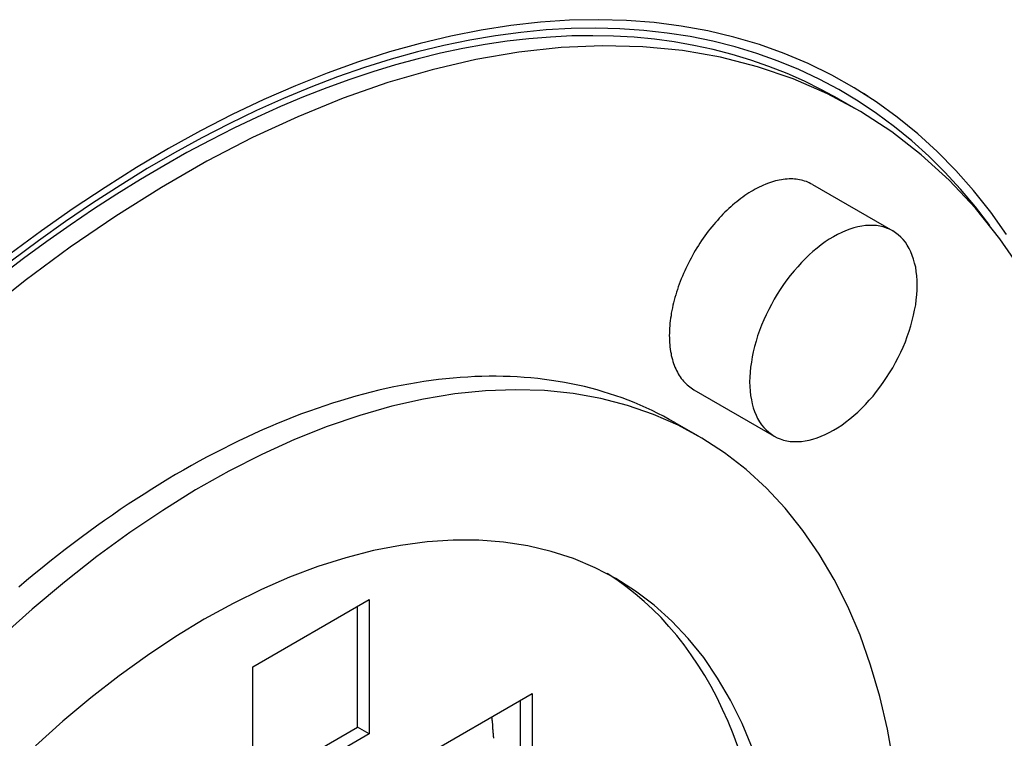
# Model space of a CAD drawing. Extents: x 0 to 2100, y 0 to 1485.
# Drawn here: x 1009 to 1046, y 271 to 299 of the extents above; entities that cross this region are included whole.
import ezdxf

# ---------------------------------------------------------------- set-up
doc = ezdxf.new("R2010")
doc.units = 0
doc.header["$LTSCALE"] = 5
doc.layers.add('SICHTBARE_KANTEN_DIN_', color=179, linetype='CONTINUOUS')

msp = doc.modelspace()

# ---------------------------------------------------------------- linework, layer by layer
at = {"layer": 'SICHTBARE_KANTEN_DIN_'}
for p, q in [((1041.322, 295.6983), (1041.1436, 295.8145)), ((1040.2, 295.6057), (1040.8629, 295.223)), ((1039.2067, 292.3543), (1042.2561, 290.5937)), ((1034.7067, 284.5601), (1037.7561, 282.7995)), ((1033.9879, 283.3152), (1034.8718, 282.8048)), ((1017.9599, 274.0423), (1022.3793, 276.5939)), ((1021.9374, 271.7459), (1021.9374, 276.3387)), ((1022.3793, 276.5939), (1022.3793, 271.4908)), ((1017.9599, 268.9392), (1017.9599, 274.0423)), ((1024.1471, 270.4701), (1028.5665, 273.0217)), ((1028.5665, 273.0217), (1028.5665, 267.9186)), ((1028.1245, 268.1737), (1028.1245, 272.7665)), ((1017.9599, 269.4495), (1021.9374, 271.7459)), ((1022.3793, 271.4908), (1017.9599, 268.9392)), ((1022.3793, 271.4908), (1021.9374, 271.7459))]:
    msp.add_line(p, q, dxfattribs=at)
for points in [[(1046.58, 290.456, 0), (1045.98, 291.31, 0), (1045.33, 292.121, 0), (1044.66, 292.887, 0), (1043.95, 293.608, 0), (1043.21, 294.283, 0), (1042.43, 294.912, 0), (1041.63, 295.493, 0), (1040.8, 296.026, 0), (1039.94, 296.51, 0), (1039.05, 296.946, 0), (1038.14, 297.331, 0), (1037.2, 297.667, 0), (1036.23, 297.952, 0), (1035.24, 298.187, 0), (1034.23, 298.371, 0), (1033.2, 298.503, 0), (1032.15, 298.584, 0), (1031.08, 298.614, 0), (1029.99, 298.593, 0), (1028.88, 298.52, 0), (1027.76, 298.395, 0), (1026.63, 298.22, 0), (1025.48, 297.994, 0), (1024.32, 297.716, 0), (1023.15, 297.389, 0), (1021.97, 297.011, 0), (1020.78, 296.584, 0), (1019.58, 296.107, 0), (1018.38, 295.582, 0), (1017.18, 295.008, 0), (1015.97, 294.387, 0), (1014.76, 293.72, 0), (1013.55, 293.006, 0), (1012.35, 292.246, 0), (1011.14, 291.443, 0), (1009.94, 290.595, 0), (1008.74, 289.705, 0)], [(1040.2, 295.606, 0), (1039.56, 295.955, 0), (1038.91, 296.278, 0), (1038.25, 296.574, 0), (1037.56, 296.842, 0), (1036.87, 297.083, 0), (1036.16, 297.296, 0), (1035.44, 297.482, 0), (1034.71, 297.639, 0), (1033.96, 297.769, 0), (1033.21, 297.87, 0), (1032.44, 297.944, 0), (1031.66, 297.989, 0), (1030.87, 298.006, 0), (1030.07, 297.995, 0), (1029.26, 297.956, 0), (1028.44, 297.889, 0), (1027.62, 297.793, 0), (1026.78, 297.67, 0), (1025.94, 297.518, 0), (1025.09, 297.339, 0), (1024.24, 297.132, 0), (1023.38, 296.897, 0), (1022.52, 296.635, 0), (1021.64, 296.345, 0), (1020.77, 296.028, 0), (1019.89, 295.684, 0), (1019.01, 295.314, 0), (1018.13, 294.917, 0), (1017.24, 294.493, 0), (1016.35, 294.044, 0), (1015.46, 293.568, 0), (1014.58, 293.067, 0), (1013.69, 292.541, 0), (1012.8, 291.99, 0), (1011.91, 291.415, 0), (1011.02, 290.815, 0), (1010.14, 290.192, 0), (1009.26, 289.544, 0), (1008.38, 288.874, 0)], [(1045.94, 290.794, 0), (1045.4, 291.503, 0), (1044.83, 292.18, 0), (1044.24, 292.823, 0), (1043.63, 293.433, 0), (1042.99, 294.008, 0), (1042.33, 294.549, 0), (1041.64, 295.055, 0), (1040.94, 295.525, 0), (1040.21, 295.96, 0), (1039.46, 296.358, 0), (1038.69, 296.72, 0), (1037.91, 297.045, 0), (1037.1, 297.332, 0), (1036.27, 297.583, 0), (1035.43, 297.796, 0), (1034.57, 297.971, 0), (1033.7, 298.108, 0), (1032.81, 298.207, 0), (1031.9, 298.268, 0), (1030.98, 298.292, 0), (1030.05, 298.277, 0), (1029.1, 298.224, 0), (1028.14, 298.132, 0), (1027.18, 298.003, 0), (1026.2, 297.836, 0), (1025.21, 297.632, 0), (1024.21, 297.389, 0), (1023.21, 297.11, 0), (1022.2, 296.793, 0), (1021.18, 296.439, 0), (1020.16, 296.049, 0), (1019.13, 295.622, 0), (1018.1, 295.159, 0), (1017.06, 294.661, 0), (1016.03, 294.128, 0), (1014.99, 293.56, 0), (1013.95, 292.957, 0), (1012.92, 292.321, 0), (1011.88, 291.652, 0), (1010.85, 290.949, 0), (1009.82, 290.215, 0), (1008.79, 289.449, 0)], [(1047.18, 289.051, 0), (1046.32, 290.297, 0), (1045.4, 291.453, 0), (1044.4, 292.516, 0), (1043.34, 293.484, 0), (1042.22, 294.355, 0), (1041.03, 295.126, 0), (1039.78, 295.796, 0), (1038.48, 296.363, 0), (1037.13, 296.827, 0), (1035.72, 297.185, 0), (1034.27, 297.438, 0), (1032.77, 297.584, 0), (1031.24, 297.623, 0), (1029.67, 297.555, 0), (1028.06, 297.381, 0), (1026.43, 297.1, 0), (1024.77, 296.714, 0), (1023.09, 296.223, 0), (1021.39, 295.628, 0), (1019.67, 294.931, 0), (1017.95, 294.134, 0), (1016.22, 293.237, 0), (1014.49, 292.244, 0), (1012.76, 291.156, 0), (1011.03, 289.976, 0), (1009.32, 288.706, 0), (1007.62, 287.35, 0)], [(1039.21, 292.354, 0), (1039.15, 292.385, 0), (1039.09, 292.413, 0), (1039.04, 292.439, 0), (1038.98, 292.463, 0), (1038.91, 292.484, 0), (1038.85, 292.503, 0), (1038.79, 292.519, 0), (1038.72, 292.533, 0), (1038.66, 292.544, 0), (1038.59, 292.553, 0), (1038.53, 292.56, 0), (1038.46, 292.564, 0), (1038.39, 292.565, 0), (1038.32, 292.564, 0), (1038.25, 292.561, 0), (1038.17, 292.555, 0), (1038.1, 292.546, 0), (1038.03, 292.536, 0), (1037.95, 292.522, 0), (1037.88, 292.506, 0), (1037.81, 292.488, 0), (1037.73, 292.468, 0), (1037.65, 292.445, 0), (1037.58, 292.419, 0), (1037.5, 292.391, 0), (1037.42, 292.361, 0), (1037.35, 292.329, 0), (1037.27, 292.294, 0), (1037.19, 292.257, 0), (1037.11, 292.217, 0), (1037.03, 292.175, 0), (1036.96, 292.131, 0), (1036.88, 292.085, 0), (1036.8, 292.037, 0), (1036.72, 291.986, 0), (1036.64, 291.934, 0), (1036.57, 291.879, 0), (1036.49, 291.822, 0), (1036.41, 291.763, 0), (1036.34, 291.702, 0), (1036.26, 291.64, 0), (1036.18, 291.575, 0), (1036.11, 291.508, 0), (1036.03, 291.44, 0), (1035.96, 291.37, 0), (1035.88, 291.298, 0), (1035.81, 291.224, 0), (1035.74, 291.149, 0), (1035.67, 291.072, 0), (1035.6, 290.993, 0), (1035.53, 290.913, 0), (1035.46, 290.832, 0), (1035.39, 290.749, 0), (1035.32, 290.664, 0), (1035.25, 290.579, 0), (1035.19, 290.492, 0), (1035.12, 290.403, 0), (1035.06, 290.314, 0), (1035, 290.223, 0), (1034.94, 290.132, 0), (1034.88, 290.039, 0), (1034.82, 289.946, 0), (1034.76, 289.851, 0), (1034.71, 289.756, 0), (1034.65, 289.66, 0), (1034.6, 289.563, 0), (1034.55, 289.466, 0), (1034.5, 289.368, 0), (1034.45, 289.269, 0), (1034.4, 289.17, 0), (1034.36, 289.071, 0), (1034.31, 288.971, 0), (1034.27, 288.871, 0), (1034.23, 288.77, 0), (1034.19, 288.67, 0), (1034.15, 288.569, 0), (1034.11, 288.468, 0), (1034.08, 288.367, 0), (1034.05, 288.267, 0), (1034.02, 288.166, 0), (1033.99, 288.066, 0), (1033.96, 287.965, 0), (1033.94, 287.865, 0), (1033.91, 287.766, 0), (1033.89, 287.667, 0), (1033.87, 287.568, 0), (1033.85, 287.47, 0), (1033.84, 287.372, 0), (1033.82, 287.275, 0), (1033.81, 287.179, 0), (1033.8, 287.084, 0), (1033.79, 286.989, 0), (1033.78, 286.895, 0), (1033.78, 286.803, 0), (1033.78, 286.711, 0), (1033.77, 286.62, 0), (1033.78, 286.53, 0), (1033.78, 286.442, 0), (1033.78, 286.355, 0), (1033.79, 286.269, 0), (1033.8, 286.184, 0), (1033.81, 286.101, 0), (1033.82, 286.019, 0), (1033.84, 285.939, 0), (1033.85, 285.86, 0), (1033.87, 285.782, 0), (1033.89, 285.707, 0), (1033.91, 285.633, 0), (1033.94, 285.56, 0), (1033.96, 285.49, 0), (1033.99, 285.421, 0), (1034.02, 285.354, 0), (1034.05, 285.289, 0), (1034.08, 285.226, 0), (1034.11, 285.164, 0), (1034.15, 285.105, 0), (1034.19, 285.048, 0), (1034.23, 284.992, 0), (1034.27, 284.939, 0), (1034.31, 284.888, 0), (1034.36, 284.84, 0), (1034.4, 284.793, 0), (1034.45, 284.748, 0), (1034.5, 284.706, 0), (1034.55, 284.666, 0), (1034.6, 284.628, 0), (1034.65, 284.593, 0), (1034.71, 284.56, 0)], [(1042.26, 290.594, 0), (1042.14, 290.653, 0), (1042.02, 290.702, 0), (1041.9, 290.742, 0), (1041.77, 290.772, 0), (1041.64, 290.793, 0), (1041.51, 290.803, 0), (1041.37, 290.804, 0), (1041.22, 290.794, 0), (1041.08, 290.775, 0), (1040.93, 290.746, 0), (1040.78, 290.707, 0), (1040.63, 290.659, 0), (1040.47, 290.601, 0), (1040.32, 290.533, 0), (1040.16, 290.457, 0), (1040.01, 290.371, 0), (1039.85, 290.276, 0), (1039.69, 290.173, 0), (1039.54, 290.062, 0), (1039.39, 289.942, 0), (1039.23, 289.814, 0), (1039.08, 289.679, 0), (1038.93, 289.537, 0), (1038.79, 289.388, 0), (1038.65, 289.233, 0), (1038.51, 289.071, 0), (1038.37, 288.904, 0), (1038.24, 288.731, 0), (1038.11, 288.553, 0), (1037.99, 288.371, 0), (1037.87, 288.185, 0), (1037.76, 287.996, 0), (1037.65, 287.803, 0), (1037.55, 287.607, 0), (1037.45, 287.41, 0), (1037.36, 287.21, 0), (1037.28, 287.01, 0), (1037.2, 286.808, 0), (1037.13, 286.607, 0), (1037.07, 286.405, 0), (1037.01, 286.205, 0), (1036.96, 286.005, 0), (1036.92, 285.807, 0), (1036.89, 285.612, 0), (1036.86, 285.418, 0), (1036.84, 285.228, 0), (1036.83, 285.042, 0), (1036.82, 284.859, 0), (1036.83, 284.681, 0), (1036.84, 284.508, 0), (1036.86, 284.34, 0), (1036.89, 284.178, 0), (1036.92, 284.022, 0), (1036.96, 283.872, 0), (1037.01, 283.729, 0), (1037.07, 283.593, 0), (1037.13, 283.465, 0), (1037.2, 283.344, 0), (1037.28, 283.232, 0), (1037.36, 283.128, 0), (1037.45, 283.032, 0), (1037.55, 282.946, 0), (1037.65, 282.868, 0), (1037.76, 282.799, 0), (1037.87, 282.74, 0), (1037.99, 282.691, 0), (1038.11, 282.651, 0), (1038.24, 282.621, 0), (1038.37, 282.601, 0), (1038.51, 282.59, 0), (1038.65, 282.59, 0), (1038.79, 282.599, 0), (1038.93, 282.618, 0), (1039.08, 282.647, 0), (1039.23, 282.686, 0), (1039.39, 282.735, 0), (1039.54, 282.793, 0), (1039.69, 282.86, 0), (1039.85, 282.937, 0), (1040.01, 283.022, 0), (1040.16, 283.117, 0), (1040.32, 283.22, 0), (1040.47, 283.332, 0), (1040.63, 283.451, 0), (1040.78, 283.579, 0), (1040.93, 283.714, 0), (1041.08, 283.856, 0), (1041.22, 284.005, 0), (1041.37, 284.161, 0), (1041.51, 284.322, 0), (1041.64, 284.49, 0), (1041.77, 284.662, 0), (1041.9, 284.84, 0), (1042.02, 285.022, 0), (1042.14, 285.208, 0), (1042.26, 285.398, 0), (1042.36, 285.59, 0), (1042.47, 285.786, 0), (1042.56, 285.983, 0), (1042.65, 286.183, 0), (1042.74, 286.383, 0), (1042.81, 286.585, 0), (1042.88, 286.786, 0), (1042.95, 286.988, 0), (1043, 287.189, 0), (1043.05, 287.388, 0), (1043.09, 287.586, 0), (1043.13, 287.782, 0), (1043.15, 287.975, 0), (1043.17, 288.165, 0), (1043.18, 288.351, 0), (1043.19, 288.534, 0), (1043.18, 288.712, 0), (1043.17, 288.885, 0), (1043.15, 289.053, 0), (1043.13, 289.215, 0), (1043.09, 289.371, 0), (1043.05, 289.521, 0), (1043, 289.664, 0), (1042.95, 289.8, 0), (1042.88, 289.928, 0), (1042.81, 290.049, 0), (1042.74, 290.161, 0), (1042.65, 290.265, 0), (1042.56, 290.361, 0), (1042.47, 290.448, 0), (1042.36, 290.525, 0), (1042.26, 290.594, 0)], [(1033.99, 283.315, 0), (1033.77, 283.436, 0), (1033.56, 283.552, 0), (1033.34, 283.664, 0), (1033.12, 283.772, 0), (1032.9, 283.876, 0), (1032.67, 283.976, 0), (1032.44, 284.071, 0), (1032.21, 284.162, 0), (1031.98, 284.249, 0), (1031.75, 284.331, 0), (1031.51, 284.409, 0), (1031.27, 284.483, 0), (1031.03, 284.552, 0), (1030.79, 284.618, 0), (1030.55, 284.678, 0), (1030.3, 284.735, 0), (1030.05, 284.787, 0), (1029.8, 284.835, 0), (1029.55, 284.878, 0), (1029.3, 284.917, 0), (1029.04, 284.952, 0), (1028.78, 284.982, 0), (1028.52, 285.008, 0), (1028.26, 285.029, 0), (1028, 285.047, 0), (1027.73, 285.059, 0), (1027.47, 285.068, 0), (1027.2, 285.072, 0), (1026.93, 285.071, 0), (1026.66, 285.066, 0), (1026.39, 285.057, 0), (1026.12, 285.043, 0), (1025.84, 285.025, 0), (1025.57, 285.003, 0), (1025.29, 284.976, 0), (1025.01, 284.945, 0), (1024.73, 284.909, 0), (1024.45, 284.869, 0), (1024.17, 284.825, 0), (1023.88, 284.776, 0), (1023.6, 284.723, 0), (1023.31, 284.666, 0), (1023.03, 284.604, 0), (1022.74, 284.538, 0), (1022.45, 284.467, 0), (1022.16, 284.393, 0), (1021.87, 284.314, 0), (1021.58, 284.23, 0), (1021.29, 284.143, 0), (1020.99, 284.051, 0), (1020.7, 283.955, 0), (1020.4, 283.854, 0), (1020.11, 283.749, 0), (1019.81, 283.641, 0), (1019.52, 283.527, 0), (1019.22, 283.41, 0), (1018.92, 283.289, 0), (1018.63, 283.163, 0), (1018.33, 283.033, 0), (1018.03, 282.899, 0), (1017.73, 282.761, 0), (1017.43, 282.619, 0), (1017.13, 282.473, 0), (1016.83, 282.322, 0), (1016.53, 282.168, 0), (1016.23, 282.01, 0), (1015.93, 281.847, 0), (1015.63, 281.681, 0), (1015.33, 281.511, 0), (1015.03, 281.336, 0), (1014.73, 281.158, 0), (1014.43, 280.976, 0), (1014.13, 280.79, 0), (1013.83, 280.6, 0), (1013.53, 280.407, 0), (1013.23, 280.209, 0), (1012.93, 280.008, 0), (1012.63, 279.803, 0), (1012.33, 279.595, 0), (1012.03, 279.382, 0), (1011.73, 279.166, 0), (1011.44, 278.947, 0), (1011.14, 278.724, 0), (1010.84, 278.497, 0), (1010.55, 278.266, 0), (1010.25, 278.032, 0), (1009.96, 277.795, 0), (1009.66, 277.554, 0), (1009.37, 277.31, 0), (1009.08, 277.062, 0)], [(1042.29, 270.377, 0), (1042.06, 271.669, 0), (1041.77, 272.912, 0), (1041.42, 274.105, 0), (1041.02, 275.245, 0), (1040.56, 276.328, 0), (1040.04, 277.354, 0), (1039.47, 278.318, 0), (1038.85, 279.22, 0), (1038.18, 280.057, 0), (1037.46, 280.828, 0), (1036.69, 281.53, 0), (1035.87, 282.162, 0), (1035.01, 282.722, 0), (1034.11, 283.21, 0), (1033.17, 283.624, 0), (1032.19, 283.964, 0), (1031.17, 284.228, 0), (1030.12, 284.415, 0), (1029.04, 284.527, 0), (1027.93, 284.561, 0), (1026.79, 284.519, 0), (1025.63, 284.4, 0), (1024.44, 284.205, 0), (1023.24, 283.934, 0), (1022.02, 283.587, 0), (1020.79, 283.166, 0), (1019.55, 282.671, 0), (1018.3, 282.103, 0), (1017.05, 281.464, 0), (1015.79, 280.756, 0), (1014.54, 279.979, 0), (1013.29, 279.135, 0), (1012.04, 278.227, 0), (1010.81, 277.256, 0), (1009.58, 276.225, 0), (1008.37, 275.136, 0)], [(1031.75, 277.392, 0), (1030.96, 277.802, 0), (1030.14, 278.146, 0), (1029.29, 278.423, 0), (1028.4, 278.632, 0), (1027.48, 278.773, 0), (1026.54, 278.846, 0), (1025.57, 278.849, 0), (1024.58, 278.784, 0), (1023.57, 278.651, 0), (1022.54, 278.449, 0), (1021.49, 278.18, 0), (1020.43, 277.843, 0), (1019.36, 277.44, 0), (1018.29, 276.972, 0), (1017.21, 276.44, 0), (1016.12, 275.844, 0), (1015.04, 275.188, 0), (1013.96, 274.471, 0), (1012.88, 273.696, 0), (1011.81, 272.865, 0), (1010.75, 271.98, 0), (1009.71, 271.042, 0)], [(1036.38, 271.016, 0), (1036.2, 271.496, 0), (1036.01, 271.963, 0), (1035.8, 272.417, 0), (1035.59, 272.859, 0), (1035.36, 273.288, 0), (1035.12, 273.703, 0), (1034.87, 274.105, 0), (1034.61, 274.494, 0), (1034.34, 274.868, 0), (1034.06, 275.228, 0), (1033.76, 275.574, 0), (1033.46, 275.906, 0), (1033.14, 276.222, 0), (1032.82, 276.524, 0), (1032.48, 276.81, 0), (1032.13, 277.082, 0), (1031.78, 277.337, 0), (1031.41, 277.577, 0)], [(1036.93, 270.937, 0), (1036.54, 271.88, 0), (1036.1, 272.771, 0), (1035.61, 273.608, 0), (1035.08, 274.389, 0), (1034.49, 275.112, 0), (1033.87, 275.776, 0), (1033.2, 276.378, 0), (1032.49, 276.917, 0), (1031.75, 277.392, 0)], [(1027.11, 271.322, 0), (1027.11, 271.356, 0), (1027.1, 271.391, 0), (1027.1, 271.425, 0), (1027.1, 271.459, 0), (1027.1, 271.494, 0), (1027.09, 271.528, 0), (1027.09, 271.563, 0), (1027.09, 271.597, 0), (1027.09, 271.631, 0), (1027.08, 271.665, 0), (1027.08, 271.699, 0), (1027.08, 271.734, 0), (1027.08, 271.768, 0), (1027.07, 271.802, 0), (1027.07, 271.836, 0), (1027.07, 271.87, 0), (1027.06, 271.904, 0), (1027.06, 271.938, 0), (1027.06, 271.972, 0), (1027.05, 272.006, 0), (1027.05, 272.04, 0), (1027.05, 272.074, 0), (1027.04, 272.108, 0), (1027.04, 272.141, 0)]]:
    msp.add_polyline3d(points, dxfattribs=at)

doc.saveas('drawing.dxf')
